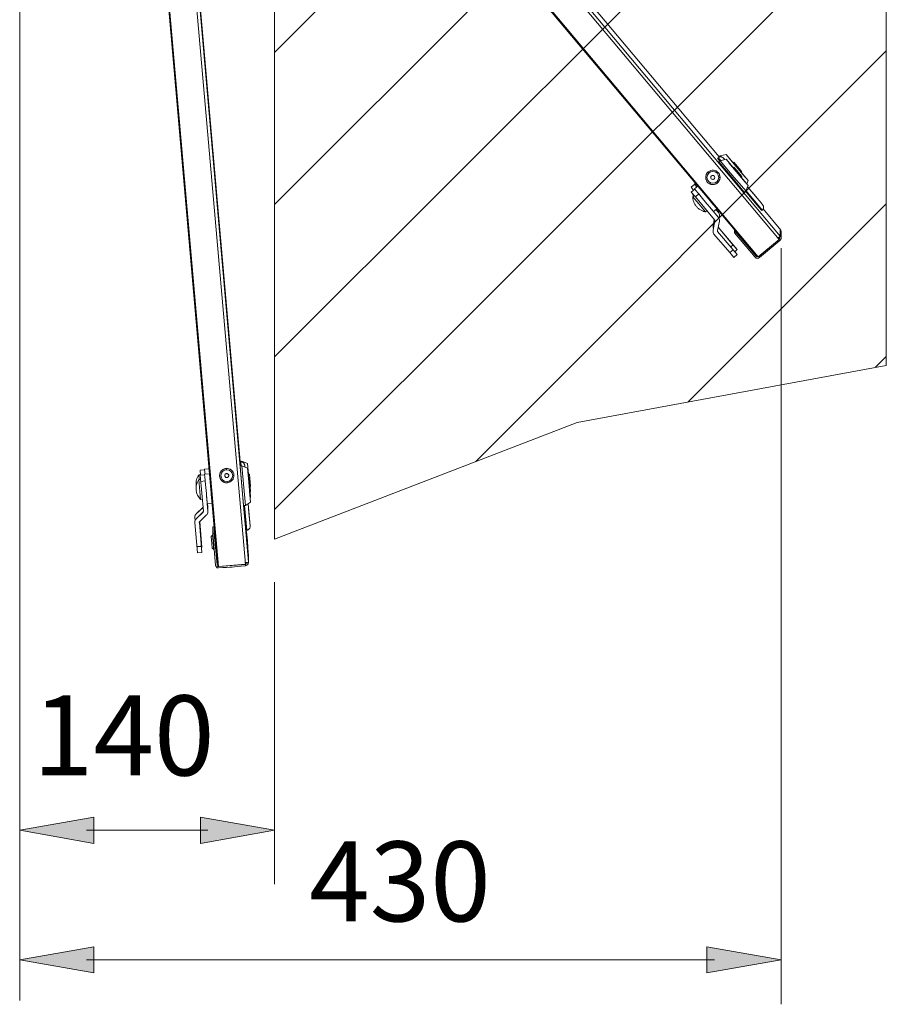
# Model space of a CAD drawing. Units: inches. Extents: x 37 to 187, y 34 to 273.
# Drawn here: x 159 to 187, y 36 to 68 of the extents above; entities that cross this region are included whole.
import ezdxf

# ---------------------------------------------------------------- set-up
doc = ezdxf.new("R2010")
doc.units = ezdxf.units.IN
doc.header["$MEASUREMENT"] = 0
doc.layers.add('Livello 1', color=7, linetype='Continuous')

msp = doc.modelspace()

# ---------------------------------------------------------------- hatches: boundary and pattern name
at = {"layer": 'Livello 1'}
for points in [[(159.172, 42.025), (161.565, 41.603), (161.565, 42.447)], [(167.403, 42.025), (165.009, 42.447), (165.009, 41.603)], [(159.172, 37.836), (161.565, 37.414), (161.565, 38.258)], [(183.768, 37.836), (181.373, 38.258), (181.373, 37.414)]]:
    msp.add_hatch(color=7, dxfattribs=at).paths.add_polyline_path(points)

# ---------------------------------------------------------------- linework, layer by layer
at = {"layer": 'Livello 1', "color": 7, "lineweight": 5}
for p, q in [((187.165, 124.166), (187.165, 57.046)), ((167.404, 51.432), (167.404, 108.462)), ((167.403, 67.171), (187.165, 86.934)), ((163.528, 85.324), (183.741, 61.233)), ((163.559, 85.499), (181.769, 63.798)), ((163.455, 85.252), (183.701, 61.125)), ((163.115, 84.253), (182.907, 60.667)), ((183.031, 60.564), (163.765, 83.522)), ((166.293, 53.951), (163.82, 82.2)), ((163.718, 81.973), (166.463, 50.628)), ((187.165, 82.002), (167.404, 62.257)), ((162.863, 81.361), (165.551, 50.705)), ((159.172, 79.97), (159.172, 36.524)), ((167.403, 57.326), (187.165, 77.088)), ((187.165, 72.156), (167.404, 52.394)), ((173.909, 53.951), (187.165, 67.224)), ((181.717, 63.747), (181.739, 63.767)), ((181.789, 63.659), (181.717, 63.747)), ((181.738, 63.767), (181.816, 63.675)), ((181.739, 63.767), (181.754, 63.778)), ((181.8, 63.829), (181.753, 63.788)), ((181.753, 63.788), (181.764, 63.783)), ((181.8, 63.669), (181.753, 63.633)), ((181.754, 63.778), (181.764, 63.783)), ((181.764, 63.783), (181.779, 63.788)), ((181.779, 63.788), (181.795, 63.793)), ((181.795, 63.793), (181.81, 63.793)), ((181.991, 63.87), (181.8, 63.829)), ((181.8, 63.829), (181.826, 63.793)), ((181.991, 63.715), (181.8, 63.669)), ((181.8, 63.669), (182.191, 63.201)), ((181.81, 63.793), (181.826, 63.793)), ((181.826, 63.793), (181.841, 63.793)), ((181.841, 63.793), (181.851, 63.788)), ((181.851, 63.788), (181.867, 63.783)), ((181.867, 63.783), (181.882, 63.773)), ((181.882, 63.773), (181.893, 63.762)), ((181.893, 63.762), (181.903, 63.751)), ((181.903, 63.751), (181.944, 63.705)), ((181.903, 63.751), (181.944, 63.705)), ((182.217, 63.602), (181.991, 63.87)), ((181.991, 63.87), (182.33, 63.469)), ((182.217, 63.448), (181.991, 63.715)), ((182.33, 63.309), (181.991, 63.715)), ((182.604, 63.139), (182.083, 63.762)), ((182.083, 63.762), (182.217, 63.602)), ((181.753, 63.633), (182.181, 63.123)), ((182.083, 63.602), (182.603, 62.979)), ((182.083, 63.602), (182.217, 63.448)), ((182.238, 63.623), (182.212, 63.602)), ((182.238, 63.463), (182.212, 63.442)), ((182.464, 63.35), (182.238, 63.623)), ((182.238, 63.623), (182.335, 63.504)), ((182.464, 63.196), (182.238, 63.463)), ((182.335, 63.35), (182.238, 63.463)), ((182.335, 63.504), (182.31, 63.489)), ((182.31, 63.329), (182.335, 63.35)), ((182.33, 63.469), (182.701, 63.025)), ((182.335, 63.504), (182.495, 63.314)), ((182.335, 63.35), (182.495, 63.154)), ((182.397, 63.427), (182.377, 63.412)), ((182.495, 63.314), (182.464, 63.35)), ((181.336, 63.18), (181.331, 63.175)), ((181.331, 63.175), (181.331, 63.15)), ((181.331, 63.15), (181.331, 63.143)), ((181.331, 63.143), (181.331, 63.118)), ((181.331, 63.118), (181.331, 63.113)), ((181.331, 63.113), (181.331, 63.087)), ((181.336, 63.077), (181.331, 63.087)), ((181.341, 63.206), (181.336, 63.18)), ((181.341, 63.061), (181.336, 63.077)), ((181.352, 63.231), (181.341, 63.211)), ((181.341, 63.211), (181.341, 63.206)), ((181.341, 63.051), (181.341, 63.061)), ((181.352, 63.03), (181.341, 63.051)), ((181.357, 63.236), (181.352, 63.231)), ((181.357, 63.02), (181.352, 63.03)), ((181.367, 63.263), (181.357, 63.236)), ((181.367, 63.005), (181.357, 63.02)), ((181.373, 63.263), (181.367, 63.263)), ((181.388, 63.288), (181.373, 63.263)), ((181.414, 63.309), (181.388, 63.288)), ((181.44, 63.273), (181.414, 63.309)), ((181.496, 63.133), (181.501, 63.154)), ((181.501, 63.118), (181.496, 63.133)), ((181.496, 63.133), (181.501, 63.118)), ((181.501, 63.118), (181.496, 63.133)), ((181.501, 63.154), (181.511, 63.165)), ((181.501, 63.118), (181.501, 63.103)), ((181.501, 63.103), (181.501, 63.118)), ((181.501, 63.103), (181.511, 63.087)), ((181.511, 63.087), (181.501, 63.103)), ((181.511, 63.165), (181.521, 63.18)), ((181.511, 63.087), (181.528, 63.077)), ((181.528, 63.077), (181.511, 63.087)), ((181.521, 63.18), (181.537, 63.19)), ((181.528, 63.077), (181.542, 63.072)), ((181.542, 63.072), (181.528, 63.077)), ((181.537, 63.19), (181.553, 63.196)), ((181.542, 63.072), (181.558, 63.067)), ((181.558, 63.067), (181.542, 63.072)), ((181.553, 63.196), (181.568, 63.196)), ((181.558, 63.067), (181.573, 63.067)), ((181.573, 63.067), (181.558, 63.067)), ((181.568, 63.196), (181.583, 63.19)), ((181.573, 63.067), (181.589, 63.072)), ((181.589, 63.072), (181.573, 63.067)), ((181.583, 63.19), (181.599, 63.18)), ((181.589, 63.072), (181.605, 63.082)), ((181.604, 63.082), (181.589, 63.072)), ((181.599, 63.18), (181.61, 63.17)), ((181.615, 63.092), (181.604, 63.082)), ((181.605, 63.082), (181.615, 63.092)), ((181.61, 63.17), (181.62, 63.16)), ((181.615, 63.092), (181.62, 63.108)), ((181.62, 63.108), (181.615, 63.092)), ((181.62, 63.16), (181.625, 63.139)), ((181.62, 63.108), (181.625, 63.123)), ((181.625, 63.123), (181.62, 63.108)), ((181.625, 63.139), (181.625, 63.123)), ((181.753, 63), (181.769, 63.025)), ((181.769, 63.025), (181.784, 63.057)), ((181.784, 63.057), (181.789, 63.087)), ((181.789, 63.087), (181.795, 63.118)), ((181.795, 63.118), (181.795, 63.15)), ((181.795, 63.118), (181.795, 63.149)), ((182.181, 63.123), (182.578, 62.649)), ((182.191, 63.201), (182.624, 62.691)), ((182.701, 62.866), (182.33, 63.309)), ((182.397, 63.273), (182.377, 63.252)), ((182.495, 63.154), (182.464, 63.196)), ((182.474, 63.293), (182.495, 63.314)), ((182.474, 63.293), (182.701, 63.025)), ((182.474, 63.293), (182.609, 63.139)), ((182.474, 63.139), (182.495, 63.154)), ((182.701, 62.866), (182.474, 63.139)), ((182.609, 62.979), (182.475, 63.14)), ((182.701, 63.025), (182.655, 62.922)), ((180.976, 62.907), (180.863, 62.814)), ((180.863, 62.814), (180.94, 62.721)), ((180.976, 62.753), (180.863, 62.655)), ((180.997, 62.944), (180.965, 62.917)), ((180.965, 62.917), (180.997, 62.943)), ((180.965, 62.917), (181.023, 62.85)), ((180.965, 62.763), (181.074, 62.851)), ((180.965, 62.763), (181.074, 62.851)), ((181.023, 62.696), (180.965, 62.763)), ((181.023, 62.85), (181.023, 62.856)), ((181.372, 62.995), (181.367, 63.005)), ((181.383, 62.979), (181.372, 62.995)), ((181.393, 62.969), (181.383, 62.979)), ((181.404, 62.959), (181.393, 62.969)), ((181.419, 62.948), (181.404, 62.959)), ((181.429, 62.938), (181.419, 62.948)), ((181.445, 62.927), (181.429, 62.938)), ((181.455, 62.922), (181.445, 62.927)), ((181.471, 62.917), (181.455, 62.922)), ((181.481, 62.912), (181.471, 62.917)), ((181.501, 62.907), (181.481, 62.912)), ((181.511, 62.902), (181.501, 62.907)), ((181.532, 62.897), (181.511, 62.902)), ((181.542, 62.897), (181.532, 62.897)), ((181.563, 62.897), (181.542, 62.897)), ((181.573, 62.897), (181.563, 62.897)), ((181.573, 62.897), (181.599, 62.902)), ((181.599, 62.902), (181.604, 62.902)), ((181.604, 62.902), (181.63, 62.907)), ((181.63, 62.907), (181.656, 62.917)), ((181.656, 62.917), (181.661, 62.917)), ((181.661, 62.917), (181.687, 62.933)), ((181.712, 62.954), (181.682, 62.985)), ((181.687, 62.933), (181.682, 62.927)), ((181.687, 62.933), (181.712, 62.954)), ((181.712, 62.954), (181.734, 62.974)), ((181.734, 62.974), (181.753, 63)), ((182.479, 62.758), (182.485, 62.763)), ((182.479, 62.758), (182.485, 62.763)), ((182.624, 62.691), (182.701, 62.866)), ((183.021, 62.237), (182.629, 62.706)), ((182.68, 62.824), (182.897, 62.572)), ((182.897, 62.572), (182.68, 62.824)), ((182.68, 62.824), (182.897, 62.572)), ((183.119, 62.304), (182.681, 62.824)), ((180.863, 62.655), (180.997, 62.5)), ((180.914, 62.505), (180.955, 62.547)), ((180.914, 62.505), (181.105, 62.279)), ((180.919, 62.593), (180.919, 62.578)), ((180.919, 62.578), (180.93, 62.536)), ((180.93, 62.536), (180.935, 62.526)), ((181.105, 62.593), (180.997, 62.5)), ((180.997, 62.5), (181.62, 61.754)), ((181.182, 62.505), (181.079, 62.629)), ((181.079, 62.629), (181.105, 62.593)), ((181.105, 62.593), (181.182, 62.505)), ((181.372, 62.279), (181.181, 62.505)), ((182.578, 62.649), (182.624, 62.691)), ((182.614, 62.681), (182.979, 62.243)), ((182.897, 62.572), (182.892, 62.572)), ((183.108, 62.32), (182.897, 62.572)), ((187.165, 62.275), (180.765, 55.874)), ((180.976, 62.274), (180.981, 62.259)), ((180.992, 62.243), (180.982, 62.259)), ((181.002, 62.227), (180.992, 62.243)), ((181.012, 62.212), (181.002, 62.227)), ((181.017, 62.217), (181.012, 62.212)), ((181.017, 62.217), (181.027, 62.202)), ((181.027, 62.202), (181.043, 62.186)), ((181.043, 62.186), (181.053, 62.171)), ((181.048, 62.166), (181.053, 62.171)), ((181.053, 62.166), (181.048, 62.166)), ((181.048, 62.166), (181.064, 62.155)), ((181.053, 62.171), (181.053, 62.166)), ((181.064, 62.155), (181.079, 62.14)), ((181.079, 62.14), (181.094, 62.124)), ((181.105, 62.114), (181.094, 62.124)), ((181.094, 62.124), (181.125, 62.098)), ((181.105, 62.114), (181.094, 62.124)), ((181.105, 62.279), (181.326, 62.016)), ((181.367, 62.284), (181.372, 62.279)), ((181.744, 61.836), (181.455, 62.176)), ((181.455, 62.176), (181.583, 62.027)), ((181.563, 62.269), (181.476, 62.372)), ((181.584, 62.027), (181.692, 62.114)), ((181.661, 62.093), (181.744, 61.996)), ((181.744, 61.996), (181.661, 62.088)), ((182.979, 62.243), (183.139, 62.058)), ((183.16, 62.073), (183.021, 62.237)), ((183.021, 62.186), (183.026, 62.191)), ((183.175, 62.237), (183.108, 62.32)), ((183.175, 62.237), (183.119, 62.304)), ((183.139, 62.058), (183.16, 62.073)), ((183.16, 62.073), (183.17, 62.083)), ((183.17, 62.083), (183.18, 62.093)), ((183.185, 62.227), (183.175, 62.237)), ((183.18, 62.093), (183.19, 62.109)), ((183.19, 62.212), (183.185, 62.227)), ((183.757, 61.429), (183.185, 62.109)), ((183.196, 62.196), (183.19, 62.212)), ((183.19, 62.109), (183.196, 62.119)), ((183.201, 62.181), (183.196, 62.196)), ((183.196, 62.119), (183.201, 62.134)), ((183.201, 62.166), (183.201, 62.181)), ((183.201, 62.15), (183.201, 62.166)), ((183.201, 62.134), (183.201, 62.15)), ((181.326, 62.016), (181.367, 62.053)), ((181.568, 61.578), (181.605, 61.774)), ((181.568, 61.578), (181.605, 61.774)), ((181.744, 61.836), (181.583, 62.027)), ((181.625, 61.749), (181.62, 61.753)), ((181.63, 61.738), (181.625, 61.749)), ((181.759, 61.975), (181.744, 61.996)), ((181.744, 61.996), (181.759, 61.975)), ((181.759, 61.815), (181.744, 61.837)), ((181.744, 61.836), (181.759, 61.815)), ((181.769, 61.95), (181.759, 61.975)), ((181.759, 61.975), (181.769, 61.95)), ((181.775, 61.872), (181.759, 61.81)), ((181.769, 61.795), (181.759, 61.815)), ((181.759, 61.815), (181.769, 61.79)), ((181.775, 61.924), (181.769, 61.95)), ((181.769, 61.95), (181.774, 61.923)), ((181.775, 61.769), (181.769, 61.795)), ((181.769, 61.79), (181.774, 61.764)), ((181.774, 61.923), (181.774, 61.898)), ((181.774, 61.764), (181.774, 61.738)), ((181.775, 61.898), (181.775, 61.924)), ((181.775, 61.898), (181.775, 61.872)), ((181.775, 61.743), (181.775, 61.769)), ((181.775, 61.743), (181.775, 61.739)), ((181.568, 61.424), (181.63, 61.727)), ((181.568, 61.419), (181.63, 61.727)), ((181.568, 61.553), (181.568, 61.578)), ((181.568, 61.553), (181.568, 61.578)), ((181.568, 61.553), (181.568, 61.527)), ((181.568, 61.527), (181.573, 61.501)), ((181.573, 61.501), (181.579, 61.486)), ((181.63, 61.727), (181.63, 61.738)), ((181.775, 61.712), (181.712, 61.408)), ((181.738, 61.521), (182.217, 60.951)), ((181.738, 61.521), (182.217, 60.944)), ((181.775, 61.739), (181.775, 61.712)), ((182.263, 61.434), (182.263, 61.337)), ((183.741, 61.444), (183.736, 61.439)), ((183.741, 61.233), (183.741, 61.444)), ((181.568, 61.398), (181.568, 61.424)), ((181.568, 61.419), (181.568, 61.424)), ((181.568, 61.393), (181.568, 61.419)), ((181.568, 61.393), (181.568, 61.398)), ((181.568, 61.367), (181.568, 61.393)), ((181.573, 61.346), (181.568, 61.367)), ((181.583, 61.321), (181.573, 61.346)), ((181.599, 61.3), (181.583, 61.321)), ((182.109, 60.698), (181.599, 61.3)), ((181.712, 61.408), (181.712, 61.398)), ((181.717, 61.393), (181.712, 61.398)), ((181.717, 61.388), (181.712, 61.398)), ((181.717, 61.383), (181.717, 61.393)), ((181.717, 61.383), (181.717, 61.388)), ((181.717, 61.383), (182.217, 60.79)), ((182.217, 60.79), (181.717, 61.383)), ((182.263, 61.336), (182.299, 61.367)), ((182.263, 61.337), (182.928, 60.549)), ((182.299, 61.367), (182.299, 61.393)), ((182.299, 61.367), (182.964, 60.58)), ((182.588, 61.027), (182.382, 61.275)), ((182.588, 61.027), (182.382, 61.27)), ((183.7, 61.125), (183.031, 60.564)), ((183.046, 60.574), (183.7, 61.125)), ((183.741, 61.233), (183.664, 61.167)), ((183.664, 61.167), (183.7, 61.125)), ((183.7, 61.125), (183.731, 61.089)), ((183.701, 61.125), (183.701, 61.197)), ((183.701, 61.125), (183.716, 61.151)), ((183.721, 61.177), (183.711, 61.207)), ((183.716, 61.151), (183.721, 61.162)), ((183.721, 61.162), (183.721, 61.177)), ((183.731, 61.089), (183.757, 61.12)), ((183.741, 61.233), (183.757, 61.218)), ((183.757, 61.218), (183.768, 61.182)), ((183.768, 61.367), (183.762, 61.346)), ((183.768, 61.388), (183.768, 61.182)), ((183.768, 61.161), (183.768, 61.28)), ((183.768, 61.182), (183.768, 61.161)), ((182.217, 60.79), (182.109, 60.698)), ((182.217, 60.945), (182.139, 60.883)), ((182.217, 60.951), (182.345, 60.796)), ((182.217, 60.944), (182.345, 60.796)), ((182.217, 60.79), (182.346, 60.636)), ((182.346, 60.636), (182.217, 60.79)), ((182.345, 60.796), (182.268, 60.728)), ((183.072, 60.538), (183.731, 61.089)), ((183.768, 60.841), (183.768, 36.401)), ((182.238, 60.544), (182.109, 60.698)), ((182.346, 60.636), (182.238, 60.544)), ((182.907, 60.667), (182.928, 60.688)), ((182.907, 60.667), (182.934, 60.646)), ((182.928, 60.549), (182.959, 60.522)), ((182.934, 60.646), (182.974, 60.636)), ((182.959, 60.522), (182.995, 60.512)), ((182.964, 60.58), (182.964, 60.636)), ((182.984, 60.564), (182.964, 60.58)), ((183, 60.559), (182.984, 60.564)), ((182.995, 60.512), (183.036, 60.517)), ((183.031, 60.564), (183, 60.559)), ((183.046, 60.574), (183.031, 60.564)), ((183.036, 60.517), (183.072, 60.538)), ((183.046, 60.58), (183.046, 60.574)), ((186.815, 56.993), (187.165, 57.343)), ((187.165, 57.046), (177.18, 55.21)), ((177.18, 55.21), (167.404, 51.432)), ((166.298, 53.798), (166.288, 53.926)), ((166.288, 53.926), (166.313, 53.926)), ((166.293, 53.951), (166.35, 53.957)), ((166.293, 53.926), (166.293, 53.951)), ((166.35, 53.803), (166.293, 53.798)), ((166.293, 53.798), (166.401, 52.521)), ((166.313, 53.926), (166.329, 53.932)), ((166.313, 53.926), (166.329, 53.798)), ((166.329, 53.932), (166.344, 53.926)), ((166.344, 53.926), (166.36, 53.926)), ((166.35, 53.957), (166.529, 53.885)), ((166.35, 53.957), (166.355, 53.927)), ((166.53, 53.73), (166.35, 53.803)), ((166.35, 53.803), (166.463, 52.526)), ((166.36, 53.926), (166.375, 53.921)), ((166.375, 53.921), (166.385, 53.911)), ((166.385, 53.911), (166.401, 53.901)), ((166.401, 53.901), (166.412, 53.89)), ((166.412, 53.89), (166.422, 53.88)), ((166.422, 53.88), (166.427, 53.864)), ((166.427, 53.864), (166.437, 53.854)), ((166.437, 53.854), (166.437, 53.839)), ((166.437, 53.839), (166.442, 53.823)), ((166.442, 53.823), (166.447, 53.762)), ((166.447, 53.762), (166.442, 53.823)), ((166.529, 53.885), (166.561, 53.541)), ((166.53, 53.885), (166.577, 53.381)), ((164.959, 53.515), (165.015, 53.52)), ((164.959, 53.515), (164.969, 53.36)), ((165.149, 53.679), (165.005, 53.669)), ((165.005, 53.669), (165.016, 53.51)), ((165.005, 53.51), (165.149, 53.52)), ((165.109, 52.336), (165.005, 53.51)), ((165.144, 53.695), (165.289, 53.705)), ((165.144, 53.695), (165.289, 53.705)), ((165.155, 53.607), (165.144, 53.695)), ((165.144, 53.535), (165.299, 53.551)), ((165.144, 53.535), (165.299, 53.551)), ((165.155, 53.448), (165.144, 53.535)), ((165.16, 53.535), (165.155, 53.607)), ((165.155, 53.607), (165.155, 53.587)), ((165.155, 53.587), (165.16, 53.535)), ((165.628, 53.52), (165.634, 53.535)), ((165.628, 53.504), (165.628, 53.52)), ((165.628, 53.489), (165.628, 53.504)), ((165.628, 53.473), (165.628, 53.489)), ((165.628, 53.458), (165.628, 53.473)), ((165.634, 53.551), (165.638, 53.561)), ((165.634, 53.53), (165.634, 53.551)), ((165.638, 53.561), (165.644, 53.582)), ((165.644, 53.582), (165.649, 53.592)), ((165.649, 53.592), (165.66, 53.607)), ((165.66, 53.607), (165.665, 53.618)), ((165.665, 53.618), (165.68, 53.633)), ((165.701, 53.659), (165.68, 53.643)), ((165.68, 53.633), (165.68, 53.643)), ((165.706, 53.664), (165.701, 53.659)), ((165.706, 53.664), (165.721, 53.679)), ((165.721, 53.679), (165.727, 53.685)), ((165.727, 53.685), (165.752, 53.695)), ((165.778, 53.71), (165.752, 53.7)), ((165.752, 53.695), (165.752, 53.7)), ((165.782, 53.71), (165.778, 53.71)), ((165.809, 53.72), (165.782, 53.71)), ((165.799, 53.504), (165.803, 53.52)), ((165.799, 53.489), (165.799, 53.504)), ((165.799, 53.473), (165.799, 53.489)), ((165.799, 53.468), (165.799, 53.489)), ((165.809, 53.458), (165.799, 53.473)), ((165.809, 53.458), (165.799, 53.468)), ((165.803, 53.52), (165.814, 53.535)), ((165.84, 53.726), (165.809, 53.72)), ((165.814, 53.535), (165.824, 53.546)), ((165.824, 53.546), (165.84, 53.551)), ((165.84, 53.726), (165.844, 53.679)), ((165.84, 53.551), (165.855, 53.556)), ((165.855, 53.556), (165.871, 53.556)), ((165.871, 53.556), (165.886, 53.551)), ((165.886, 53.551), (165.901, 53.541)), ((165.901, 53.541), (165.912, 53.53)), ((165.912, 53.53), (165.922, 53.515)), ((165.918, 53.469), (165.912, 53.453)), ((165.922, 53.484), (165.918, 53.469)), ((165.922, 53.479), (165.918, 53.463)), ((165.922, 53.515), (165.922, 53.499)), ((165.922, 53.484), (165.922, 53.499)), ((165.922, 53.499), (165.922, 53.484)), ((165.922, 53.499), (165.922, 53.478)), ((165.922, 53.479), (165.922, 53.484)), ((166.551, 53.525), (166.53, 53.73)), ((166.53, 53.73), (166.551, 53.525)), ((166.546, 53.741), (166.576, 53.381)), ((166.546, 53.741), (166.561, 53.541)), ((166.546, 53.587), (166.551, 53.525)), ((166.551, 53.525), (166.546, 53.587)), ((166.612, 52.773), (166.551, 53.525)), ((166.551, 53.525), (166.561, 53.381)), ((166.561, 53.381), (166.551, 53.525)), ((166.551, 53.525), (166.628, 52.63)), ((166.561, 53.541), (166.591, 53.541)), ((166.592, 53.541), (166.628, 53.139)), ((166.602, 53.391), (166.592, 53.541)), ((164.872, 53.278), (164.877, 53.319)), ((164.872, 53.288), (164.872, 53.278)), ((164.872, 53.257), (164.872, 53.278)), ((164.872, 53.216), (164.877, 53.216)), ((164.872, 53.118), (164.877, 53.159)), ((164.877, 53.319), (164.887, 53.36)), ((164.877, 53.216), (164.877, 53.201)), ((164.877, 53.201), (164.877, 53.175)), ((164.887, 53.201), (164.877, 53.159)), ((164.877, 53.159), (164.877, 53.154)), ((164.959, 53.36), (165.015, 53.365)), ((164.959, 53.36), (165.015, 52.722)), ((165.165, 53.319), (165.02, 53.304)), ((165.175, 53.206), (165.155, 53.448)), ((165.155, 53.448), (165.165, 53.319)), ((165.165, 53.319), (165.175, 53.206)), ((165.201, 52.907), (165.175, 53.206)), ((165.175, 53.206), (165.175, 53.185)), ((165.634, 53.442), (165.628, 53.458)), ((165.639, 53.427), (165.634, 53.442)), ((165.644, 53.412), (165.638, 53.427)), ((165.649, 53.396), (165.644, 53.412)), ((165.655, 53.386), (165.649, 53.396)), ((165.665, 53.365), (165.655, 53.386)), ((165.67, 53.36), (165.665, 53.365)), ((165.685, 53.339), (165.67, 53.36)), ((165.69, 53.335), (165.685, 53.339)), ((165.706, 53.319), (165.69, 53.335)), ((165.711, 53.314), (165.706, 53.319)), ((165.732, 53.299), (165.711, 53.314)), ((165.737, 53.299), (165.732, 53.299)), ((165.757, 53.283), (165.737, 53.298)), ((165.762, 53.283), (165.757, 53.283)), ((165.788, 53.273), (165.762, 53.283)), ((165.794, 53.273), (165.788, 53.273)), ((165.789, 53.273), (165.819, 53.262)), ((165.819, 53.443), (165.809, 53.458)), ((165.819, 53.442), (165.809, 53.458)), ((165.834, 53.437), (165.819, 53.443)), ((165.834, 53.433), (165.819, 53.442)), ((165.819, 53.262), (165.85, 53.262)), ((165.85, 53.432), (165.834, 53.437)), ((165.85, 53.427), (165.834, 53.433)), ((165.845, 53.262), (165.85, 53.262)), ((165.866, 53.427), (165.85, 53.432)), ((165.866, 53.427), (165.85, 53.427)), ((165.881, 53.433), (165.866, 53.427)), ((165.881, 53.432), (165.866, 53.427)), ((165.876, 53.304), (165.881, 53.262)), ((165.896, 53.443), (165.881, 53.432)), ((165.896, 53.438), (165.881, 53.433)), ((165.912, 53.453), (165.896, 53.443)), ((165.912, 53.453), (165.896, 53.438)), ((165.918, 53.463), (165.912, 53.453)), ((166.561, 53.381), (166.591, 53.381)), ((166.577, 53.386), (166.602, 53.391)), ((166.602, 53.232), (166.577, 53.232)), ((166.628, 52.979), (166.591, 53.381)), ((166.592, 53.381), (166.602, 53.232)), ((166.612, 53.288), (166.597, 53.288)), ((166.612, 53.288), (166.602, 53.391)), ((166.602, 53.232), (166.612, 53.133)), ((166.628, 53.139), (166.612, 53.288)), ((164.872, 53.133), (164.872, 53.118)), ((164.872, 53.077), (164.872, 53.062)), ((164.877, 53.062), (164.872, 53.062)), ((164.877, 53.062), (164.877, 53.041)), ((164.877, 53.041), (164.877, 53.02)), ((164.877, 53.02), (164.882, 53)), ((164.877, 53), (164.877, 52.985)), ((164.877, 52.985), (164.882, 52.964)), ((164.882, 52.964), (164.887, 52.943)), ((164.897, 52.902), (164.887, 52.943)), ((164.887, 52.943), (164.892, 52.928)), ((164.887, 52.943), (164.887, 52.938)), ((164.913, 52.861), (164.897, 52.902)), ((164.933, 52.825), (164.913, 52.861)), ((165.226, 52.624), (165.206, 52.866)), ((165.206, 52.866), (165.211, 52.825)), ((165.371, 52.732), (165.355, 52.923)), ((166.612, 53.133), (166.581, 53.129)), ((166.628, 52.63), (166.597, 52.979)), ((166.597, 52.979), (166.628, 52.979)), ((166.612, 52.773), (166.597, 52.979)), ((166.628, 53.139), (166.612, 53.139)), ((166.612, 53.133), (166.628, 52.979)), ((166.612, 52.933), (166.612, 52.979)), ((166.612, 52.979), (166.628, 52.789)), ((166.628, 52.789), (166.612, 52.979)), ((166.612, 52.979), (166.612, 52.933)), ((164.933, 52.825), (164.959, 52.789)), ((164.985, 52.753), (164.959, 52.789)), ((165.016, 52.722), (164.985, 52.753)), ((165.016, 52.722), (165.072, 52.727)), ((165.211, 52.825), (165.226, 52.624)), ((165.253, 52.336), (165.227, 52.624)), ((165.227, 52.624), (165.232, 52.578)), ((165.387, 52.593), (165.232, 52.578)), ((165.232, 52.578), (165.253, 52.336)), ((165.253, 52.496), (165.243, 52.583)), ((165.253, 52.491), (165.243, 52.583)), ((166.401, 52.521), (166.463, 52.527)), ((166.412, 52.521), (166.478, 51.724)), ((166.509, 51.729), (166.437, 52.526)), ((166.463, 52.527), (166.628, 52.63)), ((166.551, 52.583), (166.577, 52.29)), ((166.612, 51.863), (166.551, 52.583)), ((166.577, 52.29), (166.551, 52.583)), ((166.577, 52.29), (166.551, 52.583)), ((166.628, 52.789), (166.612, 52.779)), ((164.831, 52.187), (164.841, 52.213)), ((164.831, 52.187), (164.841, 52.213)), ((164.841, 52.213), (164.856, 52.234)), ((164.841, 52.213), (164.856, 52.234)), ((164.872, 52.253), (164.856, 52.234)), ((164.856, 52.234), (164.872, 52.253)), ((165.093, 52.47), (164.872, 52.253)), ((165.093, 52.465), (164.872, 52.253)), ((165.098, 52.315), (164.872, 52.094)), ((164.872, 52.094), (165.098, 52.31)), ((164.985, 52.002), (165.206, 52.218)), ((165.098, 52.315), (165.103, 52.321)), ((165.103, 52.321), (165.098, 52.31)), ((165.098, 52.31), (165.098, 52.315)), ((165.103, 52.326), (165.109, 52.336)), ((165.109, 52.336), (165.103, 52.327)), ((165.103, 52.327), (165.103, 52.321)), ((165.103, 52.321), (165.103, 52.326)), ((165.227, 52.238), (165.206, 52.218)), ((165.237, 52.259), (165.227, 52.238)), ((165.247, 52.284), (165.237, 52.259)), ((165.247, 52.439), (165.243, 52.428)), ((165.253, 52.465), (165.247, 52.439)), ((165.253, 52.31), (165.247, 52.284)), ((165.253, 52.491), (165.253, 52.465)), ((165.253, 52.475), (165.253, 52.465)), ((165.253, 52.336), (165.253, 52.31)), ((165.253, 52.315), (165.253, 52.31)), ((166.577, 52.29), (166.612, 51.853)), ((164.831, 52.162), (164.831, 52.187)), ((164.831, 52.162), (164.831, 52.187)), ((164.831, 52.162), (164.831, 52.136)), ((164.831, 52.162), (164.831, 52.136)), ((164.831, 52.136), (164.831, 52.162)), ((164.831, 52.136), (164.835, 52.038)), ((164.831, 52.028), (164.841, 52.054)), ((164.831, 52.027), (164.841, 52.053)), ((164.831, 52.007), (164.831, 52.028)), ((164.831, 52.002), (164.831, 52.027)), ((164.831, 52.007), (164.831, 52.002)), ((164.831, 51.981), (164.831, 52.007)), ((164.831, 52.002), (164.831, 51.976)), ((164.831, 52.002), (164.831, 51.977)), ((164.831, 51.977), (164.913, 50.993)), ((164.841, 52.054), (164.856, 52.074)), ((164.841, 52.053), (164.856, 52.074)), ((164.856, 52.074), (164.872, 52.094)), ((164.856, 52.074), (164.872, 52.094)), ((164.98, 51.991), (164.974, 51.986)), ((164.974, 51.986), (164.974, 51.976)), ((165.057, 51.003), (164.975, 51.977)), ((164.975, 51.976), (165.057, 51.003)), ((164.985, 52.002), (164.98, 51.991)), ((165.057, 51.163), (164.985, 52.002)), ((165.057, 51.163), (164.985, 52.002)), ((166.457, 51.904), (166.463, 51.904)), ((165.397, 51.57), (165.36, 51.523)), ((165.412, 51.57), (165.397, 51.57)), ((165.418, 51.353), (165.397, 51.57)), ((165.407, 51.832), (165.454, 51.837)), ((165.407, 51.621), (165.407, 51.832)), ((165.407, 51.621), (165.454, 51.626)), ((165.5, 50.597), (165.407, 51.621)), ((165.454, 51.626), (165.454, 51.832)), ((165.454, 51.698), (165.464, 51.698)), ((165.454, 51.652), (165.469, 51.647)), ((165.454, 51.626), (165.546, 50.602)), ((165.459, 51.606), (165.469, 51.606)), ((165.469, 51.647), (165.484, 51.456)), ((165.469, 51.647), (165.484, 51.456)), ((165.469, 51.606), (165.479, 51.451)), ((165.479, 51.451), (165.469, 51.606)), ((166.463, 51.811), (166.473, 51.811)), ((166.463, 51.811), (166.473, 51.811)), ((166.478, 51.724), (166.509, 51.729)), ((166.509, 51.729), (166.525, 51.729)), ((166.525, 51.729), (166.536, 51.734)), ((166.536, 51.734), (166.551, 51.739)), ((166.551, 51.739), (166.561, 51.75)), ((166.561, 51.75), (166.577, 51.76)), ((166.577, 51.76), (166.587, 51.77)), ((166.587, 51.77), (166.597, 51.781)), ((166.597, 51.781), (166.602, 51.796)), ((166.602, 51.796), (166.607, 51.806)), ((166.607, 51.806), (166.612, 51.822)), ((166.612, 51.853), (166.612, 51.863)), ((166.612, 51.837), (166.612, 51.853)), ((166.612, 51.822), (166.612, 51.837)), ((165.042, 51.364), (165.026, 51.358)), ((165.36, 51.523), (165.381, 51.292)), ((165.381, 51.292), (165.391, 51.147)), ((165.433, 51.178), (165.418, 51.353)), ((165.464, 51.549), (165.469, 51.549)), ((165.469, 51.549), (165.474, 51.451)), ((165.469, 51.549), (165.474, 51.451)), ((165.495, 51.184), (165.469, 51.497)), ((165.469, 51.497), (165.469, 51.451)), ((165.469, 51.451), (165.484, 51.456)), ((165.042, 51.204), (164.897, 51.194)), ((164.913, 50.993), (165.057, 51.003)), ((165.047, 51.163), (165.057, 51.163)), ((165.391, 51.147), (165.438, 51.106)), ((165.438, 51.106), (165.433, 51.178)), ((165.438, 51.106), (165.453, 51.106)), ((165.505, 51.235), (165.489, 51.235)), ((165.495, 51.235), (165.489, 51.235)), ((165.495, 51.184), (165.489, 51.235)), ((165.546, 50.602), (165.546, 50.767)), ((165.551, 50.705), (165.577, 50.71)), ((165.551, 50.705), (165.561, 50.669)), ((165.561, 50.669), (165.587, 50.639)), ((166.463, 50.622), (165.608, 50.551)), ((166.463, 50.684), (166.463, 50.622)), ((166.463, 50.623), (166.478, 50.628)), ((166.463, 50.623), (166.468, 50.576)), ((166.478, 50.628), (166.504, 50.643)), ((166.504, 50.643), (166.515, 50.674)), ((166.536, 50.613), (166.504, 50.592)), ((166.515, 50.684), (166.561, 50.69)), ((166.561, 50.9), (166.556, 50.9)), ((166.561, 50.88), (166.556, 50.859)), ((166.561, 50.9), (166.561, 50.88)), ((166.561, 50.88), (166.561, 50.694)), ((166.561, 50.694), (166.561, 50.818)), ((165.51, 50.562), (165.5, 50.597)), ((165.536, 50.525), (165.51, 50.562)), ((165.546, 50.587), (165.546, 50.602)), ((165.566, 50.561), (165.546, 50.587)), ((165.577, 50.556), (165.566, 50.561)), ((165.608, 50.551), (165.577, 50.556)), ((165.608, 50.551), (165.608, 50.556)), ((166.504, 50.592), (166.468, 50.576)), ((167.403, 50.047), (167.403, 40.287)), ((165.248, 42.025), (161.326, 42.025)), ((181.613, 37.836), (161.326, 37.836))]:
    msp.add_line(p, q, dxfattribs=at)
at = {"layer": 'Livello 1', "lineweight": 0}
for p, q in [((161.565, 42.447), (159.172, 42.025)), ((161.565, 41.603), (161.565, 42.447)), ((167.403, 42.025), (165.009, 42.447)), ((165.009, 42.447), (165.009, 41.603)), ((159.172, 42.025), (161.565, 41.603)), ((165.009, 41.603), (167.403, 42.025)), ((161.565, 38.258), (159.172, 37.836)), ((161.565, 37.414), (161.565, 38.258)), ((183.768, 37.836), (181.373, 38.258)), ((181.373, 38.258), (181.373, 37.414)), ((159.172, 37.836), (161.565, 37.414)), ((181.373, 37.414), (183.768, 37.836))]:
    msp.add_line(p, q, dxfattribs=at)
at = {"layer": 'Livello 1', "color": 7, "lineweight": 5}
for points in [[(166.561, 50.69), (166.561, 50.69), (163.827, 81.922), (163.827, 81.922)], [(165.593, 50.551), (165.593, 50.551), (162.981, 80.384), (162.981, 80.384)], [(181.412, 63.308), (181.511, 63.391), (181.657, 63.377), (181.74, 63.279)], [(181.412, 63.308), (181.51, 63.391), (181.657, 63.378), (181.74, 63.28)], [(181.365, 63.006), (181.31, 63.094), (181.32, 63.209), (181.389, 63.286)], [(181.74, 63.28), (181.772, 63.243), (181.789, 63.198), (181.793, 63.149)], [(181.74, 63.279), (181.777, 63.234), (181.797, 63.176), (181.793, 63.118)], [(181.023, 62.851), (181.023, 62.851), (181.043, 62.824), (181.043, 62.824)], [(181.043, 62.824), (181.043, 62.824), (181.023, 62.851), (181.023, 62.851)], [(181.687, 62.934), (181.578, 62.865), (181.434, 62.897), (181.365, 63.006)], [(180.914, 62.505), (180.914, 62.505), (180.914, 62.464), (180.914, 62.464)], [(180.914, 62.464), (180.919, 62.443), (180.919, 62.443), (180.919, 62.423)], [(180.919, 62.423), (180.925, 62.402), (180.925, 62.402), (180.93, 62.382)], [(180.93, 62.382), (180.935, 62.356), (180.935, 62.356), (180.945, 62.34)], [(181.023, 62.696), (181.023, 62.696), (181.079, 62.629), (181.079, 62.629)], [(181.079, 62.629), (181.079, 62.629), (181.023, 62.696), (181.023, 62.696)], [(180.945, 62.34), (180.945, 62.34), (180.96, 62.299), (180.96, 62.299)], [(180.96, 62.299), (180.96, 62.299), (180.945, 62.34), (180.945, 62.34)], [(180.961, 62.299), (180.961, 62.299), (180.982, 62.258), (180.982, 62.258)], [(180.982, 62.258), (180.982, 62.258), (180.961, 62.299), (180.961, 62.299)], [(181.053, 62.171), (181.053, 62.171), (181.048, 62.166), (181.048, 62.166)], [(181.048, 62.166), (181.048, 62.166), (181.053, 62.171), (181.053, 62.171)], [(181.161, 62.078), (181.146, 62.088), (181.146, 62.088), (181.125, 62.098)], [(181.203, 62.058), (181.182, 62.068), (181.182, 62.068), (181.161, 62.078)], [(181.373, 62.279), (181.373, 62.279), (181.398, 62.247), (181.398, 62.247)], [(181.398, 62.247), (181.398, 62.247), (181.373, 62.279), (181.373, 62.279)], [(181.399, 62.248), (181.399, 62.248), (181.455, 62.176), (181.455, 62.176)], [(181.455, 62.176), (181.455, 62.176), (181.399, 62.248), (181.399, 62.248)], [(181.244, 62.042), (181.223, 62.047), (181.223, 62.047), (181.203, 62.058)], [(181.285, 62.027), (181.26, 62.031), (181.26, 62.031), (181.244, 62.042)], [(181.326, 62.016), (181.305, 62.021), (181.305, 62.021), (181.285, 62.027)], [(181.63, 61.727), (181.63, 61.727), (181.63, 61.739), (181.63, 61.739)], [(181.63, 61.739), (181.63, 61.739), (181.63, 61.727), (181.63, 61.727)], [(181.63, 61.727), (181.63, 61.727), (181.63, 61.739), (181.63, 61.739)], [(181.63, 61.733), (181.63, 61.733), (181.63, 61.727), (181.63, 61.727)], [(183.768, 61.388), (183.762, 61.408), (183.762, 61.408), (183.757, 61.429)], [(183.757, 61.12), (183.768, 61.136), (183.768, 61.14), (183.768, 61.161)], [(183.768, 61.367), (183.768, 61.367), (183.768, 61.388), (183.768, 61.388)], [(183.768, 61.161), (183.773, 61.264), (183.768, 61.264), (183.768, 61.367)], [(164.913, 53.443), (164.923, 53.463), (164.923, 53.463), (164.933, 53.478)], [(164.933, 53.478), (164.944, 53.499), (164.944, 53.499), (164.959, 53.515)], [(165.851, 53.26), (165.722, 53.267), (165.623, 53.376), (165.63, 53.504)], [(165.63, 53.504), (165.635, 53.607), (165.709, 53.695), (165.81, 53.719)], [(165.841, 53.724), (165.968, 53.735), (166.081, 53.64), (166.092, 53.512)], [(165.841, 53.724), (165.968, 53.735), (166.081, 53.64), (166.092, 53.512)], [(166.093, 53.512), (166.104, 53.385), (166.009, 53.272), (165.881, 53.26)], [(166.092, 53.512), (166.092, 53.512), (166.093, 53.496), (166.093, 53.496)], [(164.872, 53.278), (164.872, 53.299), (164.872, 53.299), (164.877, 53.319)], [(164.872, 53.237), (164.872, 53.237), (164.872, 53.257), (164.872, 53.257)], [(164.872, 53.257), (164.872, 53.257), (164.872, 53.237), (164.872, 53.237)], [(164.872, 53.216), (164.872, 53.216), (164.872, 53.237), (164.872, 53.237)], [(164.872, 53.118), (164.872, 53.139), (164.872, 53.139), (164.877, 53.159)], [(164.877, 53.319), (164.882, 53.34), (164.882, 53.34), (164.887, 53.36)], [(164.877, 53.159), (164.882, 53.18), (164.882, 53.18), (164.887, 53.201)], [(164.887, 53.36), (164.892, 53.381), (164.892, 53.381), (164.897, 53.402)], [(164.887, 53.201), (164.892, 53.221), (164.892, 53.226), (164.897, 53.242)], [(164.897, 53.402), (164.908, 53.422), (164.908, 53.422), (164.913, 53.443)], [(164.897, 53.242), (164.908, 53.262), (164.908, 53.262), (164.913, 53.283)], [(164.913, 53.283), (164.923, 53.304), (164.923, 53.304), (164.933, 53.324)], [(164.933, 53.324), (164.944, 53.339), (164.944, 53.339), (164.959, 53.36)], [(165.881, 53.26), (165.881, 53.26), (165.851, 53.259), (165.851, 53.259)], [(164.872, 53.118), (164.872, 53.118), (164.872, 53.098), (164.872, 53.098)], [(164.872, 53.098), (164.872, 53.098), (164.872, 53.077), (164.872, 53.077)], [(164.872, 53.077), (164.872, 53.077), (164.872, 53.098), (164.872, 53.098)], [(164.877, 53), (164.877, 53), (164.882, 53), (164.882, 53)], [(164.882, 53), (164.882, 53), (164.877, 53), (164.877, 53)], [(164.882, 53), (164.882, 53), (164.877, 53), (164.877, 53)], [(164.877, 53), (164.877, 53), (164.882, 53), (164.882, 53)], [(165.206, 52.866), (165.206, 52.866), (165.201, 52.907), (165.201, 52.907)], [(165.201, 52.907), (165.201, 52.907), (165.206, 52.866), (165.206, 52.866)], [(165.253, 52.491), (165.253, 52.491), (165.253, 52.496), (165.253, 52.496)], [(165.253, 52.496), (165.253, 52.496), (165.253, 52.491), (165.253, 52.491)], [(166.489, 51.729), (166.535, 51.312), (166.535, 51.312), (166.561, 50.9)], [(166.463, 50.628), (166.463, 50.628), (165.593, 50.551), (165.593, 50.551)], [(166.515, 50.684), (166.515, 50.684), (166.457, 50.684), (166.457, 50.684)], [(166.457, 50.684), (166.457, 50.684), (166.463, 50.628), (166.463, 50.628)], [(166.515, 50.684), (166.515, 50.684), (166.515, 50.674), (166.515, 50.674)], [(166.515, 50.674), (166.515, 50.674), (166.515, 50.684), (166.515, 50.684)], [(166.556, 50.648), (166.551, 50.633), (166.551, 50.633), (166.535, 50.613)], [(166.561, 50.669), (166.561, 50.669), (166.556, 50.648), (166.556, 50.648)], [(166.561, 50.9), (166.566, 50.797), (166.561, 50.797), (166.561, 50.69)], [(166.561, 50.69), (166.561, 50.69), (166.561, 50.669), (166.561, 50.669)], [(165.572, 50.51), (165.551, 50.514), (165.551, 50.514), (165.536, 50.525)], [(165.593, 50.505), (165.593, 50.505), (165.572, 50.51), (165.572, 50.51)], [(166.468, 50.576), (166.03, 50.535), (166.03, 50.535), (165.593, 50.505)]]:
    msp.add_open_spline(points, degree=3, dxfattribs=at)
for points in [[(181.562, 63.321), (181.667, 63.321), (181.753, 63.235), (181.753, 63.13), (181.753, 63.025), (181.667, 62.939), (181.562, 62.939), (181.457, 62.939), (181.371, 63.025), (181.371, 63.13), (181.371, 63.235), (181.457, 63.321), (181.562, 63.321)], [(165.861, 53.682), (165.966, 53.682), (166.052, 53.597), (166.052, 53.491), (166.052, 53.387), (165.966, 53.301), (165.861, 53.301), (165.755, 53.301), (165.67, 53.387), (165.67, 53.491), (165.67, 53.597), (165.755, 53.682), (165.861, 53.682)]]:
    msp.add_open_spline(points, degree=3, knots=[0, 0, 0, 0, 1, 1, 1, 2, 2, 2, 3, 3, 3, 4, 4, 4, 4], dxfattribs=at)

# ---------------------------------------------------------------- texts
at = {"layer": 'Livello 1', "color": 7}
for s, p in [('140', (159.597, 43.799)), ('430', (168.521, 39.081))]:
    msp.add_text(s, height=2.584, dxfattribs=at).set_placement(p)

doc.saveas('drawing.dxf')
